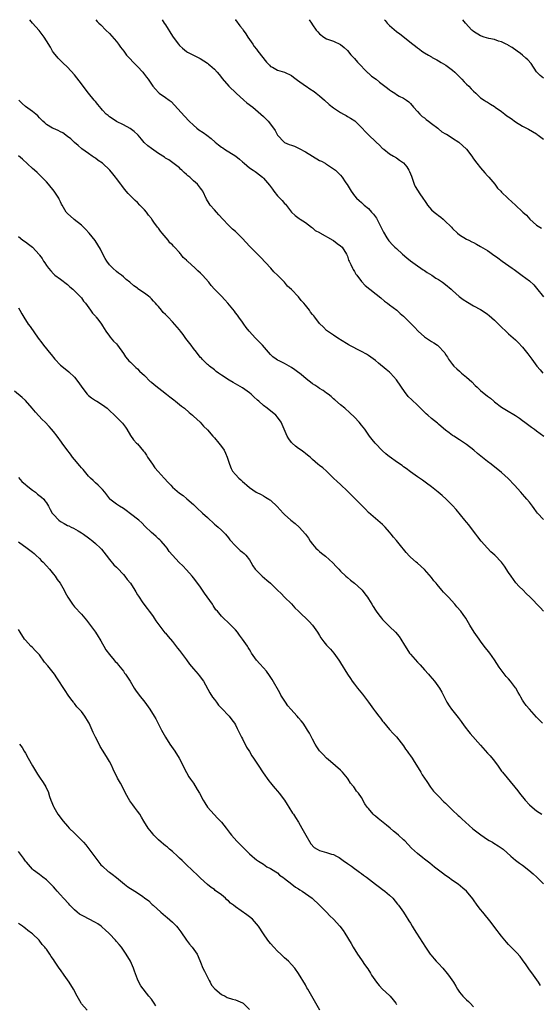
# Model space of a CAD drawing. Units: inches. Extents: x 2634000 to 2637000, y 1503000 to 1506000.
# Drawn here: x 2636303 to 2636452, y 1505719 to 1506000 of the extents above; entities that cross this region are included whole.
import ezdxf

# ---------------------------------------------------------------- set-up
doc = ezdxf.new("R2010")
doc.units = ezdxf.units.IN
doc.header["$MEASUREMENT"] = 0
doc.layers.add('LD26341503_10ft', color=113, linetype='Continuous')

msp = doc.modelspace()

# ---------------------------------------------------------------- linework, layer by layer
at = {"layer": 'LD26341503_10ft'}
for points, elevation in [([(2636453, 1505857.24), (2636451.26, 1505859), (2636451, 1505859.35), (2636450.34, 1505860.34), (2636449.81, 1505861), (2636449, 1505862.13), (2636448.28, 1505863), (2636447.69, 1505863.69), (2636447, 1505864.41), (2636446.49, 1505865), (2636444.69, 1505867), (2636442.91, 1505868.91), (2636441, 1505870.66), (2636438.01, 1505873), (2636437, 1505873.76), (2636434.1, 1505876.1), (2636433.05, 1505877), (2636431, 1505878.62), (2636430.45, 1505879), (2636429.57, 1505879.57), (2636429, 1505879.98), (2636427.34, 1505881), (2636427, 1505881.23), (2636426.08, 1505881.92), (2636425, 1505882.74), (2636423.81, 1505883.81), (2636423, 1505884.42), (2636422.69, 1505884.69), (2636421, 1505886.06), (2636419.91, 1505887), (2636419.44, 1505887.44), (2636419, 1505887.89), (2636418.43, 1505888.43), (2636417.88, 1505889), (2636417, 1505889.86), (2636415.36, 1505891.36), (2636414.36, 1505892.36), (2636413.89, 1505893), (2636413.48, 1505893.49), (2636411, 1505897.13), (2636409.28, 1505899), (2636409, 1505899.26), (2636408.07, 1505900.07), (2636405.9, 1505901.9), (2636405, 1505902.61), (2636403.63, 1505903.63), (2636403, 1505904.06), (2636402.42, 1505904.42), (2636401, 1505905.24), (2636397.45, 1505907), (2636397.16, 1505907.16), (2636395, 1505908.53), (2636394.72, 1505908.72), (2636394.26, 1505909), (2636393, 1505909.83), (2636391.31, 1505911), (2636391, 1505911.23), (2636390.11, 1505912.11), (2636389, 1505913.25), (2636387.65, 1505915), (2636387.35, 1505915.35), (2636387, 1505915.82), (2636386.47, 1505916.47), (2636386.12, 1505917), (2636385, 1505918.48), (2636384.56, 1505919), (2636383.81, 1505919.81), (2636383, 1505920.78), (2636381, 1505922.88), (2636379.91, 1505923.91), (2636379, 1505924.98), (2636377, 1505927.03), (2636375.97, 1505927.97), (2636375.12, 1505929), (2636372.19, 1505932.19), (2636371, 1505933.3), (2636369, 1505935.33), (2636367, 1505937.5), (2636365.48, 1505939), (2636365, 1505939.47), (2636364.15, 1505940.15), (2636363, 1505941.25), (2636361.36, 1505943), (2636360.28, 1505944.28), (2636359.59, 1505945), (2636359, 1505945.7), (2636357.82, 1505947), (2636357.5, 1505947.5), (2636356.76, 1505948.76), (2636355.67, 1505951), (2636355.38, 1505951.38), (2636355, 1505951.84), (2636354.15, 1505953), (2636353, 1505953.97), (2636351.95, 1505955), (2636351.41, 1505955.41), (2636351, 1505955.78), (2636350.31, 1505956.31), (2636349.65, 1505957), (2636349.31, 1505957.31), (2636349, 1505957.65), (2636347.14, 1505959.14), (2636345.94, 1505959.94), (2636345, 1505960.47), (2636344.69, 1505960.69), (2636343, 1505961.75), (2636341, 1505963.16), (2636340, 1505964), (2636338.94, 1505964.94), (2636338.18, 1505965.82), (2636337.19, 1505967), (2636337.11, 1505967.11), (2636336.08, 1505968.08), (2636334.9, 1505968.9), (2636333, 1505969.93), (2636331, 1505970.93), (2636329.75, 1505971.75), (2636329, 1505972.21), (2636328.6, 1505972.6), (2636328.1, 1505973), (2636327, 1505974.11), (2636326.63, 1505974.63), (2636325.73, 1505975.73), (2636325, 1505976.59), (2636324.68, 1505977), (2636322.99, 1505979), (2636321.46, 1505981), (2636321, 1505981.72), (2636319, 1505984.27), (2636317, 1505986.44), (2636315.71, 1505987.71), (2636315, 1505988.35), (2636314.69, 1505988.69), (2636314.37, 1505989), (2636313, 1505990.63), (2636312.74, 1505991), (2636312.13, 1505992.13), (2636311, 1505994), (2636310.36, 1505995), (2636309.79, 1505995.79), (2636308.89, 1505996.89), (2636307.02, 1505999.02), (2636306.24, 1506000)], 9510), ([(2636325.08, 1506000), (2636325.53, 1505999.53), (2636326, 1505999), (2636326.51, 1505998.51), (2636327.96, 1505997), (2636329, 1505996.03), (2636331, 1505993.74), (2636331.56, 1505993), (2636332.13, 1505992.13), (2636333.11, 1505991), (2636333.91, 1505989.91), (2636334.77, 1505989), (2636334.87, 1505988.87), (2636335.82, 1505987.82), (2636336.64, 1505987), (2636337, 1505986.59), (2636338.5, 1505985), (2636338.72, 1505984.72), (2636339, 1505984.33), (2636339.61, 1505983.62), (2636340.05, 1505983), (2636341, 1505981.56), (2636341.25, 1505981.25), (2636341.41, 1505981), (2636342.18, 1505980.18), (2636343, 1505979.2), (2636343.23, 1505979), (2636345, 1505977.79), (2636346.03, 1505977), (2636346.61, 1505976.61), (2636347.61, 1505975.61), (2636350.44, 1505972.44), (2636351.79, 1505971), (2636353, 1505969.82), (2636353.94, 1505969), (2636354.53, 1505968.53), (2636355.75, 1505967.75), (2636356.81, 1505967), (2636358.02, 1505966.02), (2636359.2, 1505965), (2636360.2, 1505964.2), (2636361, 1505963.6), (2636361.37, 1505963.37), (2636361.89, 1505963), (2636365.07, 1505961), (2636366.17, 1505960.17), (2636367, 1505959.41), (2636367.52, 1505959), (2636369, 1505957.7), (2636370.04, 1505957), (2636370.62, 1505956.62), (2636371, 1505956.34), (2636372.69, 1505955), (2636373, 1505954.71), (2636374.73, 1505952.73), (2636375, 1505952.32), (2636375.57, 1505951.57), (2636375.96, 1505951), (2636377, 1505949.72), (2636377.64, 1505949), (2636378.33, 1505948.33), (2636379, 1505947.5), (2636379.25, 1505947.25), (2636381, 1505945.04), (2636382.07, 1505944.07), (2636383.18, 1505943.18), (2636383.5, 1505943), (2636385, 1505942.03), (2636386.71, 1505940.71), (2636387, 1505940.52), (2636387.79, 1505939.79), (2636389, 1505939.16), (2636389.09, 1505939.09), (2636392.83, 1505937), (2636393, 1505936.9), (2636394.04, 1505936.04), (2636395, 1505935.42), (2636395.44, 1505935), (2636396.73, 1505933), (2636397, 1505932.43), (2636397.33, 1505931.33), (2636397.46, 1505931), (2636397.97, 1505930.03), (2636398.42, 1505929), (2636398.6, 1505928.6), (2636399, 1505928.08), (2636399.34, 1505927.34), (2636399.63, 1505927), (2636401, 1505925.18), (2636402.03, 1505924.03), (2636406.53, 1505920.53), (2636407.61, 1505919.61), (2636408.45, 1505919), (2636409, 1505918.56), (2636411.07, 1505917), (2636412.09, 1505916.09), (2636413, 1505915.34), (2636413.31, 1505915), (2636415, 1505913.31), (2636415.27, 1505913), (2636416.11, 1505912.11), (2636417.2, 1505911), (2636419, 1505909.4), (2636421, 1505908.02), (2636421.69, 1505907.69), (2636422.7, 1505907), (2636423, 1505906.71), (2636424.6, 1505905), (2636424.77, 1505904.78), (2636425, 1505904.38), (2636425.56, 1505903.56), (2636425.89, 1505903), (2636427, 1505901.51), (2636427.41, 1505901), (2636428.25, 1505900.25), (2636429, 1505899.54), (2636429.6, 1505899), (2636431, 1505897.88), (2636432.51, 1505896.51), (2636433.52, 1505895.52), (2636434.02, 1505895), (2636435, 1505894.07), (2636437, 1505892.44), (2636437.85, 1505891.85), (2636438.78, 1505891), (2636439, 1505890.82), (2636441, 1505889.28), (2636441.44, 1505889), (2636442.41, 1505888.41), (2636445, 1505886.93), (2636446.12, 1505886.12), (2636447, 1505885.53), (2636447.7, 1505885), (2636448.42, 1505884.42), (2636449.58, 1505883.58), (2636450.4, 1505883), (2636451, 1505882.54), (2636453.12, 1505881)], 9520), ([(2636344.03, 1506000), (2636344.66, 1505999), (2636345, 1505998.53), (2636347, 1505995.32), (2636347.22, 1505995), (2636348.69, 1505993), (2636349, 1505992.6), (2636349.88, 1505991.88), (2636351, 1505990.88), (2636351.26, 1505990.74), (2636353, 1505989.86), (2636354.96, 1505988.96), (2636357, 1505987.62), (2636357.32, 1505987.32), (2636357.72, 1505987), (2636359, 1505985.84), (2636359.74, 1505985), (2636360.31, 1505984.31), (2636361, 1505983.52), (2636361.22, 1505983.22), (2636363.13, 1505981), (2636365.19, 1505979), (2636367.43, 1505977), (2636368.27, 1505976.27), (2636369.93, 1505975), (2636372.29, 1505973), (2636373, 1505972.3), (2636373.67, 1505971.67), (2636374.3, 1505971), (2636375.87, 1505969), (2636376.35, 1505968.35), (2636377.02, 1505967), (2636378.92, 1505965), (2636379, 1505964.94), (2636380.38, 1505964.38), (2636381, 1505964.12), (2636381.83, 1505963.83), (2636383, 1505963.34), (2636383.23, 1505963.23), (2636385, 1505962.28), (2636386.99, 1505960.99), (2636389, 1505959.81), (2636389.56, 1505959.56), (2636390.62, 1505959), (2636390.86, 1505958.86), (2636391, 1505958.74), (2636393, 1505957.43), (2636393.59, 1505957), (2636395, 1505955.55), (2636395.46, 1505955), (2636396.35, 1505953.65), (2636396.79, 1505953), (2636396.89, 1505952.89), (2636398.01, 1505951), (2636399, 1505949.7), (2636399.58, 1505949), (2636400.32, 1505948.32), (2636401, 1505947.74), (2636401.81, 1505947), (2636403, 1505946.04), (2636403.89, 1505945), (2636404.42, 1505944.42), (2636405.25, 1505943.25), (2636405.98, 1505941.98), (2636406.48, 1505941), (2636406.64, 1505940.64), (2636407.3, 1505939.3), (2636408.28, 1505937.72), (2636408.8, 1505936.8), (2636409, 1505936.59), (2636409.73, 1505935.73), (2636410.52, 1505935), (2636411, 1505934.59), (2636412.74, 1505933), (2636413.93, 1505931.93), (2636415, 1505931.08), (2636417, 1505929.65), (2636418, 1505929), (2636418.58, 1505928.58), (2636419, 1505928.33), (2636419.76, 1505927.76), (2636421.07, 1505927), (2636422.2, 1505926.2), (2636423, 1505925.73), (2636424.14, 1505925), (2636425, 1505924.32), (2636426.62, 1505923), (2636427, 1505922.62), (2636428.9, 1505920.9), (2636430.04, 1505920.04), (2636431.25, 1505919.25), (2636433, 1505918.28), (2636435, 1505917.2), (2636436.35, 1505916.35), (2636437, 1505915.91), (2636437.5, 1505915.5), (2636439, 1505914.16), (2636441, 1505912.14), (2636442.21, 1505911), (2636443, 1505910.27), (2636445, 1505908.49), (2636445.75, 1505907.75), (2636447, 1505906.46), (2636448.56, 1505904.56), (2636449.41, 1505903.41), (2636449.68, 1505903), (2636451.08, 1505901), (2636452, 1505900), (2636452.77, 1505899)], 9530), ([(2636364.95, 1506000), (2636365, 1505999.95), (2636366.27, 1505998.27), (2636367, 1505997.36), (2636367.24, 1505997), (2636367.92, 1505995.92), (2636368.57, 1505995), (2636369, 1505994.34), (2636369.94, 1505993), (2636370.35, 1505992.35), (2636371, 1505991.56), (2636371.39, 1505991), (2636373.84, 1505987.84), (2636374.7, 1505987), (2636375, 1505986.67), (2636375.61, 1505986.39), (2636377, 1505985.61), (2636379, 1505985.03), (2636381, 1505984.03), (2636381.58, 1505983.58), (2636382.35, 1505983), (2636382.71, 1505982.71), (2636385, 1505981.12), (2636385.2, 1505981), (2636386.26, 1505980.26), (2636387.46, 1505979.46), (2636388.08, 1505979), (2636389, 1505978.27), (2636390.47, 1505977), (2636391.81, 1505975.81), (2636393, 1505974.8), (2636395, 1505973.45), (2636395.82, 1505973), (2636396.61, 1505972.61), (2636397, 1505972.35), (2636397.9, 1505971.9), (2636399.07, 1505971.07), (2636401, 1505969.24), (2636401.19, 1505969), (2636402.06, 1505968.06), (2636403.07, 1505967), (2636405, 1505965.17), (2636405.2, 1505965), (2636406.12, 1505964.12), (2636407, 1505963.23), (2636407.34, 1505963), (2636409, 1505961.63), (2636410.14, 1505961), (2636411, 1505960.49), (2636411.88, 1505959.88), (2636413, 1505959.06), (2636413.92, 1505957.92), (2636414.49, 1505957), (2636414.67, 1505956.67), (2636415.25, 1505955.25), (2636416.08, 1505953), (2636416.38, 1505952.38), (2636417, 1505951.25), (2636417.15, 1505951), (2636417.47, 1505950.53), (2636418.74, 1505948.74), (2636419, 1505948.31), (2636419.53, 1505947.53), (2636419.87, 1505947), (2636421, 1505945.71), (2636421.76, 1505945), (2636422.48, 1505944.48), (2636423, 1505944.05), (2636423.62, 1505943.62), (2636424.33, 1505943), (2636425, 1505942.37), (2636426.42, 1505941), (2636426.71, 1505940.71), (2636427, 1505940.36), (2636428.45, 1505939), (2636429, 1505938.56), (2636431, 1505937.34), (2636431.63, 1505937), (2636432.55, 1505936.55), (2636433, 1505936.32), (2636433.84, 1505935.84), (2636435, 1505935.23), (2636437, 1505934.03), (2636437.62, 1505933.62), (2636438.47, 1505933), (2636439.95, 1505931.95), (2636441.19, 1505931), (2636444, 1505929), (2636444.6, 1505928.6), (2636445, 1505928.31), (2636445.79, 1505927.79), (2636446.94, 1505926.94), (2636449, 1505925.38), (2636450.21, 1505924.21), (2636451, 1505923.34), (2636453, 1505920.82)], 9540), ([(2636386.09, 1506000), (2636386.73, 1505999), (2636387, 1505998.55), (2636388.08, 1505997), (2636388.54, 1505996.54), (2636389, 1505995.95), (2636390.2, 1505995), (2636391, 1505994.56), (2636393, 1505993.86), (2636395, 1505992.93), (2636396.06, 1505992.06), (2636397, 1505991.21), (2636398, 1505990), (2636399, 1505988.91), (2636399.89, 1505987.89), (2636402.84, 1505984.84), (2636403, 1505984.73), (2636403.9, 1505983.9), (2636405.15, 1505983), (2636406.16, 1505982.16), (2636407.71, 1505981), (2636408.42, 1505980.42), (2636409, 1505979.98), (2636409.62, 1505979.62), (2636410.54, 1505979), (2636411, 1505978.67), (2636411.81, 1505978.19), (2636413, 1505977.56), (2636413.88, 1505977), (2636414.53, 1505976.53), (2636415, 1505976.01), (2636415.86, 1505975), (2636417, 1505973.8), (2636417.71, 1505973), (2636418.38, 1505972.38), (2636419, 1505971.98), (2636419.47, 1505971.47), (2636420.13, 1505971), (2636421, 1505970.35), (2636422.77, 1505969), (2636422.88, 1505968.88), (2636423, 1505968.82), (2636423.97, 1505967.97), (2636425, 1505967.43), (2636425.26, 1505967.26), (2636425.74, 1505967), (2636427, 1505966.16), (2636428.84, 1505965), (2636431, 1505963), (2636432.48, 1505961), (2636433, 1505960.23), (2636433.91, 1505959), (2636435, 1505957.64), (2636436.21, 1505956.21), (2636437, 1505955.41), (2636437.39, 1505955), (2636439.08, 1505953), (2636439.88, 1505951.88), (2636440.79, 1505951), (2636441, 1505950.74), (2636442.77, 1505949), (2636442.9, 1505948.9), (2636443.93, 1505947.93), (2636445, 1505946.97), (2636447, 1505945.13), (2636447.12, 1505945), (2636448.17, 1505944.17), (2636449.08, 1505943), (2636451, 1505941.34), (2636451.44, 1505941), (2636452.46, 1505940.46)], 9550), ([(2636407.54, 1506000), (2636407.75, 1505999.75), (2636408.36, 1505999), (2636409, 1505998.34), (2636411, 1505996.62), (2636411.95, 1505995.95), (2636415.65, 1505993), (2636416.42, 1505992.42), (2636417, 1505991.92), (2636417.57, 1505991.57), (2636418.25, 1505991), (2636419, 1505990.54), (2636420.16, 1505989.84), (2636421, 1505989.36), (2636421.21, 1505989.21), (2636421.55, 1505989), (2636422.49, 1505988.49), (2636423, 1505988.2), (2636423.74, 1505987.74), (2636425.09, 1505987), (2636427, 1505985.61), (2636427.68, 1505985), (2636428.32, 1505984.32), (2636429, 1505983.7), (2636429.67, 1505983), (2636430.29, 1505982.29), (2636431, 1505981.6), (2636431.67, 1505981), (2636432.29, 1505980.29), (2636433, 1505979.58), (2636433.7, 1505979), (2636435, 1505977.72), (2636436, 1505977), (2636436.6, 1505976.6), (2636437, 1505976.45), (2636437.87, 1505975.87), (2636439, 1505975.18), (2636439.23, 1505975), (2636441, 1505973.73), (2636441.95, 1505973), (2636442.56, 1505972.56), (2636443, 1505972.23), (2636443.73, 1505971.73), (2636445, 1505970.8), (2636447, 1505969.6), (2636448.72, 1505968.72), (2636451, 1505967.37), (2636451.2, 1505967.2), (2636451.51, 1505967), (2636453, 1505965.87)], 9560), ([(2636453, 1505983.28), (2636452.08, 1505984.08), (2636451.11, 1505985), (2636451, 1505985.14), (2636449.45, 1505987.45), (2636448.51, 1505988.51), (2636447.96, 1505989), (2636447, 1505989.89), (2636446.38, 1505990.38), (2636445.47, 1505991), (2636444.06, 1505992.06), (2636443, 1505992.64), (2636442.79, 1505992.79), (2636442.31, 1505993), (2636441, 1505993.67), (2636440.1, 1505993.9), (2636439, 1505994.31), (2636437.4, 1505994.6), (2636436.08, 1505995), (2636435.31, 1505995.31), (2636435, 1505995.41), (2636433, 1505996.65), (2636432.8, 1505996.8), (2636432.56, 1505997), (2636430.7, 1505999), (2636429.99, 1505999.99), (2636429.97, 1506000)], 9570), ([(2636453, 1505830.99), (2636452.04, 1505832.04), (2636449.18, 1505835), (2636448.06, 1505836.06), (2636447.16, 1505837), (2636446.07, 1505838.07), (2636445.13, 1505839.13), (2636443.74, 1505841), (2636443, 1505842.11), (2636441.87, 1505843.87), (2636440.99, 1505844.99), (2636439.06, 1505847), (2636437.98, 1505847.98), (2636436.98, 1505848.98), (2636435.2, 1505851), (2636434.23, 1505852.23), (2636433.68, 1505853), (2636433, 1505853.9), (2636431.66, 1505855.66), (2636431, 1505856.49), (2636430.57, 1505857), (2636428.06, 1505860.06), (2636427, 1505861.24), (2636425.22, 1505863), (2636424.03, 1505864.03), (2636422.88, 1505865), (2636421, 1505866.51), (2636419.6, 1505867.6), (2636418.43, 1505868.43), (2636417, 1505869.41), (2636415, 1505870.82), (2636413.76, 1505871.76), (2636413, 1505872.29), (2636412.59, 1505872.59), (2636411, 1505873.7), (2636409.19, 1505875), (2636409, 1505875.14), (2636408, 1505876), (2636407, 1505876.82), (2636404.92, 1505879), (2636404.06, 1505880.06), (2636403.32, 1505881), (2636401.92, 1505883), (2636401, 1505884.2), (2636400.32, 1505885), (2636399, 1505886.41), (2636397.69, 1505887.69), (2636396.23, 1505889), (2636395, 1505889.99), (2636393.42, 1505891.42), (2636393, 1505891.72), (2636392.34, 1505892.34), (2636391.48, 1505893), (2636391, 1505893.33), (2636390.07, 1505894.07), (2636389, 1505894.66), (2636388.5, 1505895), (2636387.63, 1505895.63), (2636387, 1505896), (2636386.42, 1505896.42), (2636385.67, 1505897), (2636383.31, 1505899), (2636383.15, 1505899.15), (2636381.99, 1505899.99), (2636381, 1505900.63), (2636379, 1505901.74), (2636377.48, 1505902.52), (2636377, 1505902.75), (2636376.61, 1505903), (2636375.69, 1505903.69), (2636375, 1505904.38), (2636372.74, 1505907), (2636371.89, 1505907.89), (2636370.76, 1505909), (2636368.89, 1505911), (2636368.09, 1505912.09), (2636367.37, 1505913), (2636367, 1505913.55), (2636365.94, 1505915), (2636365.58, 1505915.58), (2636365, 1505916.29), (2636364.71, 1505916.71), (2636362.87, 1505919), (2636362, 1505920), (2636361, 1505921.01), (2636359.04, 1505923.04), (2636358.09, 1505924.09), (2636357.37, 1505925), (2636355.6, 1505927), (2636355, 1505927.59), (2636354.23, 1505928.23), (2636353.48, 1505929), (2636351.28, 1505931), (2636351.14, 1505931.14), (2636351, 1505931.31), (2636350.1, 1505932.1), (2636349.42, 1505933), (2636349.22, 1505933.22), (2636349, 1505933.5), (2636347.63, 1505935), (2636347.3, 1505935.3), (2636347, 1505935.68), (2636346.26, 1505936.26), (2636345.8, 1505937), (2636344.1, 1505939), (2636343.55, 1505939.55), (2636343, 1505940.45), (2636342.73, 1505940.73), (2636342.57, 1505941), (2636341.83, 1505941.83), (2636341.13, 1505943), (2636341, 1505943.19), (2636340.19, 1505944.19), (2636339.57, 1505945), (2636339, 1505945.69), (2636337.73, 1505947), (2636337, 1505947.78), (2636336.39, 1505948.39), (2636335.67, 1505949), (2636335, 1505949.69), (2636334.39, 1505950.39), (2636333.77, 1505951), (2636333, 1505951.92), (2636332.59, 1505952.59), (2636332.23, 1505953), (2636331, 1505954.65), (2636330.77, 1505955), (2636329.94, 1505955.94), (2636329.14, 1505957), (2636326.98, 1505958.98), (2636325.77, 1505959.77), (2636325, 1505960.41), (2636324.64, 1505960.64), (2636324.04, 1505961), (2636323, 1505961.79), (2636321.1, 1505963.1), (2636320.08, 1505964.08), (2636319, 1505964.95), (2636318, 1505966), (2636317, 1505966.67), (2636315.65, 1505967.65), (2636315, 1505967.96), (2636314.37, 1505968.37), (2636313, 1505968.88), (2636312.76, 1505969), (2636311, 1505970.04), (2636310.51, 1505970.51), (2636309.94, 1505971), (2636309.51, 1505971.51), (2636309, 1505971.92), (2636308.53, 1505972.53), (2636307.99, 1505973), (2636307, 1505973.77), (2636305, 1505975.17), (2636304.04, 1505976.04), (2636303.13, 1505977)], 9500), ([(2636452.68, 1505799), (2636451.88, 1505799.88), (2636451, 1505800.73), (2636448.98, 1505803), (2636448.09, 1505804.09), (2636447.41, 1505805), (2636447, 1505805.61), (2636446.48, 1505806.48), (2636446.2, 1505807), (2636445.76, 1505807.76), (2636445.08, 1505809), (2636445, 1505809.12), (2636443.59, 1505811), (2636443, 1505811.65), (2636442.34, 1505812.34), (2636440.3, 1505815), (2636439, 1505817.08), (2636437.63, 1505819), (2636436.07, 1505821), (2636435, 1505822.45), (2636434.57, 1505823), (2636433.18, 1505825), (2636431.99, 1505827), (2636430.85, 1505829), (2636430.07, 1505830.07), (2636429.37, 1505831), (2636428.25, 1505832.25), (2636427.63, 1505833), (2636425.82, 1505835), (2636424.44, 1505836.44), (2636423.98, 1505837), (2636422.6, 1505838.6), (2636422.3, 1505839), (2636421.71, 1505839.71), (2636421, 1505840.63), (2636419, 1505842.93), (2636417, 1505844.72), (2636416.66, 1505845), (2636415, 1505846.47), (2636414.73, 1505846.73), (2636413.76, 1505847.76), (2636411.79, 1505850.21), (2636411, 1505851.17), (2636410.15, 1505852.15), (2636409.48, 1505853), (2636409, 1505853.58), (2636407.72, 1505855), (2636407, 1505855.74), (2636406.34, 1505856.34), (2636405, 1505857.46), (2636403, 1505859.24), (2636402.11, 1505860.11), (2636401.28, 1505861), (2636399.27, 1505863), (2636398.16, 1505864.16), (2636397, 1505865.33), (2636395, 1505867.18), (2636394.07, 1505868.07), (2636393.05, 1505869), (2636391, 1505870.97), (2636389.92, 1505871.92), (2636389, 1505872.68), (2636388.58, 1505873), (2636387, 1505874.39), (2636386.33, 1505875), (2636385.61, 1505875.61), (2636385, 1505876.06), (2636384.49, 1505876.49), (2636383.77, 1505877), (2636383, 1505877.49), (2636382.14, 1505878.14), (2636381.16, 1505879), (2636381, 1505879.18), (2636380.23, 1505880.23), (2636379.75, 1505881), (2636378.92, 1505883), (2636378.37, 1505884.37), (2636378.03, 1505885), (2636377, 1505886.43), (2636376.49, 1505887), (2636374.04, 1505889), (2636373, 1505889.8), (2636371.68, 1505891), (2636371.32, 1505891.32), (2636370.29, 1505892.29), (2636369.5, 1505893), (2636369, 1505893.4), (2636367, 1505894.8), (2636365, 1505895.97), (2636364.32, 1505896.32), (2636363.23, 1505897), (2636361, 1505898.47), (2636360.15, 1505899), (2636359.5, 1505899.5), (2636359, 1505899.95), (2636357.61, 1505901), (2636357.28, 1505901.28), (2636357, 1505901.53), (2636355.54, 1505903), (2636355.26, 1505903.26), (2636355, 1505903.53), (2636354.35, 1505904.35), (2636353.91, 1505905), (2636353, 1505906.07), (2636352.33, 1505907), (2636350.87, 1505908.87), (2636350.03, 1505910.03), (2636349.27, 1505911), (2636349, 1505911.37), (2636347, 1505913.69), (2636345.77, 1505915), (2636345.37, 1505915.37), (2636345, 1505915.76), (2636344.37, 1505916.37), (2636343.88, 1505917), (2636343, 1505918.02), (2636342.52, 1505918.52), (2636342.18, 1505919), (2636341.6, 1505919.6), (2636341, 1505920.29), (2636340.61, 1505920.61), (2636340.17, 1505921), (2636339, 1505921.91), (2636337.15, 1505923.15), (2636337, 1505923.3), (2636335.98, 1505923.98), (2636334.84, 1505925), (2636333.82, 1505925.82), (2636333, 1505926.51), (2636332.44, 1505927), (2636331.63, 1505927.63), (2636331, 1505928.09), (2636329.97, 1505929), (2636329.48, 1505929.48), (2636329, 1505929.99), (2636328.24, 1505931), (2636327.78, 1505931.78), (2636327.14, 1505933), (2636326.45, 1505934.45), (2636325.71, 1505935.71), (2636324.92, 1505936.92), (2636323.19, 1505939), (2636322.14, 1505940.14), (2636321.31, 1505941), (2636321, 1505941.3), (2636318.93, 1505942.93), (2636318.81, 1505943), (2636317, 1505944.61), (2636316.65, 1505945), (2636315.51, 1505947), (2636315.31, 1505947.31), (2636315, 1505947.92), (2636314.68, 1505948.68), (2636314.51, 1505949), (2636313.25, 1505951), (2636311.64, 1505953), (2636311, 1505953.69), (2636309.73, 1505955), (2636309, 1505955.68), (2636308.33, 1505956.33), (2636307.56, 1505957), (2636307, 1505957.52), (2636304.15, 1505960.15), (2636303, 1505961.06)], 9490), ([(2636303, 1505938.02), (2636304.28, 1505937), (2636305, 1505936.49), (2636305.91, 1505935.91), (2636307.07, 1505935), (2636308.91, 1505932.91), (2636309, 1505932.76), (2636309.77, 1505931.77), (2636310.17, 1505931), (2636310.55, 1505930.55), (2636311, 1505929.76), (2636311.58, 1505929), (2636312.28, 1505928.28), (2636313, 1505927.39), (2636313.45, 1505927), (2636315, 1505925.87), (2636317, 1505924.3), (2636317.69, 1505923.69), (2636318.51, 1505923), (2636319, 1505922.54), (2636320.57, 1505921), (2636321, 1505920.51), (2636321.63, 1505919.63), (2636322.12, 1505919), (2636323.62, 1505917), (2636324.19, 1505916.19), (2636325, 1505915.29), (2636325.13, 1505915.13), (2636325.26, 1505915), (2636325.98, 1505914.02), (2636326.73, 1505913), (2636327, 1505912.58), (2636327.94, 1505911), (2636329, 1505909.59), (2636329.26, 1505909.26), (2636330.19, 1505908.19), (2636331, 1505907.39), (2636331.35, 1505907), (2636333, 1505904.67), (2636333.64, 1505903.64), (2636334.2, 1505903), (2636334.55, 1505902.55), (2636335, 1505902.16), (2636336.59, 1505900.59), (2636337, 1505900.27), (2636337.63, 1505899.63), (2636339, 1505898.31), (2636340.66, 1505896.66), (2636341, 1505896.41), (2636341.76, 1505895.76), (2636345.31, 1505893), (2636346.24, 1505892.24), (2636347.37, 1505891.37), (2636347.9, 1505891), (2636349.62, 1505889.62), (2636350.43, 1505889), (2636351.79, 1505887.79), (2636352.75, 1505887), (2636353, 1505886.75), (2636354.89, 1505885), (2636355.9, 1505883.9), (2636357, 1505882.85), (2636358.58, 1505881), (2636359, 1505880.53), (2636360.27, 1505879), (2636361, 1505878.05), (2636361.75, 1505877), (2636362.17, 1505876.17), (2636362.66, 1505875), (2636363.26, 1505873), (2636363.77, 1505871.77), (2636364.2, 1505871), (2636365, 1505870.04), (2636365.97, 1505869), (2636366.53, 1505868.53), (2636367, 1505868.07), (2636367.63, 1505867.63), (2636368.26, 1505867), (2636369, 1505866.39), (2636370.94, 1505865), (2636372.34, 1505864.34), (2636373, 1505863.95), (2636373.62, 1505863.62), (2636374.58, 1505863), (2636374.84, 1505862.84), (2636375, 1505862.72), (2636376.92, 1505860.92), (2636378.64, 1505859), (2636379, 1505858.65), (2636380.82, 1505857), (2636382.03, 1505856.03), (2636383.21, 1505855), (2636385, 1505853.03), (2636385.85, 1505851.85), (2636386.37, 1505851), (2636387, 1505850.17), (2636388, 1505849), (2636388.51, 1505848.51), (2636389, 1505848.05), (2636389.6, 1505847.6), (2636390.32, 1505847), (2636390.7, 1505846.7), (2636392.83, 1505844.83), (2636393.81, 1505843.81), (2636394.51, 1505843), (2636395, 1505842.49), (2636396.52, 1505841), (2636397, 1505840.6), (2636397.9, 1505839.9), (2636399, 1505839), (2636401, 1505837.16), (2636401.15, 1505837), (2636401.99, 1505835.99), (2636402.69, 1505835), (2636403, 1505834.54), (2636403.97, 1505833), (2636404.38, 1505832.38), (2636405, 1505831.28), (2636405.18, 1505831), (2636405.98, 1505829.98), (2636406.71, 1505829), (2636407, 1505828.67), (2636409, 1505826.67), (2636410.71, 1505825), (2636411.77, 1505823.77), (2636412.28, 1505823), (2636413.29, 1505821.29), (2636413.45, 1505821), (2636414.75, 1505819), (2636415, 1505818.71), (2636417, 1505816.49), (2636417.73, 1505815.73), (2636419, 1505814.26), (2636420.16, 1505813), (2636420.55, 1505812.55), (2636421.84, 1505811), (2636423.27, 1505809), (2636423.92, 1505807.92), (2636425.38, 1505805), (2636426.01, 1505804.01), (2636426.69, 1505803), (2636428.61, 1505800.61), (2636429.46, 1505799.46), (2636430.3, 1505798.3), (2636431, 1505797.39), (2636431.31, 1505797), (2636432.08, 1505796.08), (2636435, 1505792.69), (2636437, 1505790.49), (2636437.73, 1505789.73), (2636438.65, 1505788.65), (2636439.84, 1505787), (2636441, 1505785.32), (2636441.25, 1505785), (2636444.78, 1505780.78), (2636445.66, 1505779.66), (2636446.13, 1505779), (2636447.75, 1505777), (2636449, 1505775.71), (2636449.75, 1505775), (2636451, 1505774.01), (2636452.51, 1505773)], 9480), ([(2636303, 1505917.7), (2636303.42, 1505917), (2636303.99, 1505915.99), (2636304.52, 1505915), (2636305.81, 1505913), (2636306.32, 1505912.32), (2636308.67, 1505909), (2636309.66, 1505907.66), (2636310.17, 1505907), (2636311, 1505905.99), (2636311.76, 1505905), (2636312.33, 1505904.33), (2636313.37, 1505903), (2636315, 1505901.34), (2636315.38, 1505901), (2636317.38, 1505899.38), (2636319, 1505897.83), (2636320.27, 1505896.27), (2636321.1, 1505895), (2636322.62, 1505893), (2636322.8, 1505892.8), (2636323, 1505892.61), (2636323.92, 1505891.92), (2636325, 1505891.22), (2636325.4, 1505891), (2636327, 1505890.01), (2636328.32, 1505889), (2636328.68, 1505888.68), (2636329, 1505888.36), (2636330.47, 1505887), (2636332.48, 1505885), (2636332.72, 1505884.72), (2636333, 1505884.32), (2636333.57, 1505883.57), (2636333.97, 1505883), (2636335, 1505881.19), (2636335.92, 1505879.92), (2636336.78, 1505879), (2636337, 1505878.79), (2636338.75, 1505876.75), (2636339, 1505876.43), (2636339.55, 1505875.55), (2636339.91, 1505875), (2636341.27, 1505873), (2636342, 1505872), (2636342.9, 1505870.9), (2636344.64, 1505869), (2636345.81, 1505867.81), (2636346.51, 1505867), (2636347, 1505866.49), (2636349, 1505864.73), (2636350.02, 1505864.02), (2636351.13, 1505863.13), (2636353, 1505861.47), (2636353.45, 1505861), (2636354.26, 1505860.26), (2636355.32, 1505859.32), (2636355.63, 1505859), (2636357, 1505857.76), (2636359, 1505855.91), (2636359.5, 1505855.5), (2636360.07, 1505855), (2636361, 1505854.14), (2636362.17, 1505853), (2636363, 1505851.99), (2636363.43, 1505851.43), (2636365, 1505849.64), (2636366.37, 1505848.37), (2636367, 1505847.88), (2636367.46, 1505847.47), (2636367.93, 1505847), (2636369, 1505845.64), (2636369.43, 1505845), (2636370, 1505844), (2636370.67, 1505843), (2636371, 1505842.59), (2636372.6, 1505841), (2636373.92, 1505839.92), (2636374.98, 1505838.98), (2636377, 1505837.04), (2636378.03, 1505836.03), (2636379.05, 1505835.05), (2636381, 1505833.09), (2636382.01, 1505832.01), (2636383, 1505831), (2636386.08, 1505828.08), (2636387.02, 1505827), (2636388.43, 1505825), (2636389, 1505824.02), (2636389.4, 1505823.4), (2636390.25, 1505822.25), (2636391, 1505821.29), (2636391.27, 1505821), (2636392.14, 1505820.14), (2636393.11, 1505819), (2636394.57, 1505817), (2636394.74, 1505816.74), (2636395, 1505816.26), (2636396.97, 1505813), (2636397.82, 1505811.82), (2636398.36, 1505811), (2636399, 1505810.2), (2636399.88, 1505809), (2636401.27, 1505807.27), (2636403, 1505805), (2636404.48, 1505803), (2636405, 1505802.22), (2636405.99, 1505801), (2636406.42, 1505800.42), (2636407, 1505799.6), (2636407.27, 1505799.27), (2636409, 1505797.22), (2636410.09, 1505796.09), (2636411, 1505795.12), (2636413, 1505792.52), (2636413.58, 1505791.58), (2636414.03, 1505791), (2636414.42, 1505790.42), (2636415, 1505789.7), (2636415.47, 1505789), (2636416.04, 1505788.04), (2636416.73, 1505787), (2636417.93, 1505785), (2636418.3, 1505784.3), (2636419.63, 1505782.37), (2636420.7, 1505780.7), (2636421, 1505780.37), (2636421.59, 1505779.59), (2636422.16, 1505779), (2636423, 1505778.2), (2636424.56, 1505776.56), (2636425, 1505776.17), (2636426.11, 1505775), (2636427, 1505774.19), (2636428.63, 1505772.63), (2636429, 1505772.33), (2636429.69, 1505771.69), (2636430.7, 1505770.7), (2636432.82, 1505768.82), (2636433.95, 1505767.95), (2636435.11, 1505767.11), (2636437, 1505765.81), (2636437.5, 1505765.5), (2636438.39, 1505765), (2636438.76, 1505764.75), (2636440, 1505764), (2636441.2, 1505763.2), (2636441.46, 1505763), (2636443.7, 1505761), (2636445, 1505759.91), (2636446.18, 1505759), (2636447, 1505758.44), (2636448.83, 1505757), (2636450, 1505756), (2636451.12, 1505755), (2636453, 1505753.15)], 9470), ([(2636452.11, 1505724.11), (2636451.61, 1505725), (2636450.17, 1505727), (2636449.66, 1505727.66), (2636449, 1505728.57), (2636448.81, 1505728.81), (2636448.04, 1505729.96), (2636447, 1505731.45), (2636446.31, 1505732.31), (2636445.38, 1505733.38), (2636445, 1505733.78), (2636443.79, 1505735), (2636443.38, 1505735.38), (2636443, 1505735.76), (2636442.41, 1505736.41), (2636441.94, 1505737), (2636441, 1505738.14), (2636440.36, 1505739), (2636439.79, 1505739.79), (2636438.85, 1505741), (2636438.06, 1505742.06), (2636435.63, 1505745), (2636435, 1505745.8), (2636434.09, 1505747), (2636433, 1505748.56), (2636432.81, 1505748.81), (2636431, 1505751), (2636429.92, 1505751.92), (2636428.63, 1505753), (2636427, 1505754.06), (2636425.77, 1505755), (2636425, 1505755.51), (2636424.15, 1505756.15), (2636421.9, 1505757.9), (2636420.55, 1505759), (2636419, 1505760.19), (2636418.53, 1505760.53), (2636417, 1505761.74), (2636415.31, 1505763.31), (2636413.36, 1505765.36), (2636413, 1505765.71), (2636411.6, 1505767), (2636411, 1505767.5), (2636410.14, 1505768.14), (2636409.19, 1505769), (2636408.13, 1505769.87), (2636406.74, 1505771), (2636405.75, 1505771.75), (2636405, 1505772.45), (2636404.68, 1505772.68), (2636404.36, 1505773), (2636403, 1505774.62), (2636402.66, 1505775), (2636401.99, 1505775.99), (2636401, 1505777.77), (2636400.15, 1505779), (2636399.62, 1505779.62), (2636399, 1505780.55), (2636398.79, 1505780.79), (2636398.67, 1505781), (2636397.9, 1505781.9), (2636397.19, 1505783), (2636397, 1505783.26), (2636395.54, 1505785), (2636395, 1505785.58), (2636392.11, 1505788.11), (2636391, 1505789.03), (2636390.06, 1505790.06), (2636389.11, 1505791), (2636389, 1505791.13), (2636388.25, 1505792.25), (2636387.78, 1505793), (2636387, 1505794.41), (2636386.12, 1505796.12), (2636385.6, 1505797), (2636385, 1505797.96), (2636384.31, 1505799), (2636383.73, 1505799.73), (2636383, 1505800.54), (2636382.62, 1505801), (2636380.79, 1505803), (2636379.99, 1505803.99), (2636379.26, 1505805), (2636378, 1505807), (2636377.65, 1505807.65), (2636375.45, 1505811.46), (2636374.68, 1505812.68), (2636373.87, 1505813.87), (2636373, 1505814.85), (2636372.01, 1505816.01), (2636370.99, 1505817), (2636369.62, 1505819), (2636369.41, 1505819.41), (2636369, 1505820.03), (2636368.66, 1505820.66), (2636368.4, 1505821), (2636367.05, 1505823.05), (2636366.2, 1505824.2), (2636365.55, 1505825), (2636365, 1505825.64), (2636363.71, 1505827), (2636363, 1505827.71), (2636361.6, 1505829), (2636361, 1505829.63), (2636359.86, 1505831), (2636359.44, 1505831.44), (2636358.63, 1505832.63), (2636358.42, 1505833), (2636356.15, 1505836.15), (2636355.59, 1505837), (2636355, 1505837.86), (2636353.69, 1505839.69), (2636353, 1505840.57), (2636352.64, 1505841), (2636351, 1505842.87), (2636349.93, 1505843.93), (2636348.94, 1505844.94), (2636347, 1505846.98), (2636346.1, 1505848.1), (2636345.45, 1505849), (2636345, 1505849.57), (2636343.78, 1505851), (2636343.38, 1505851.38), (2636343, 1505851.71), (2636342.34, 1505852.34), (2636341.58, 1505853), (2636341, 1505853.47), (2636339.24, 1505855.24), (2636338.23, 1505856.23), (2636337.36, 1505857), (2636335, 1505858.85), (2636333.78, 1505859.78), (2636333, 1505860.36), (2636331.89, 1505861), (2636331, 1505861.62), (2636329.15, 1505863), (2636329.08, 1505863.08), (2636328.24, 1505864.24), (2636327.68, 1505865), (2636327, 1505865.8), (2636325.81, 1505867), (2636325, 1505867.69), (2636324.31, 1505868.31), (2636323.58, 1505869), (2636323, 1505869.59), (2636321.47, 1505871.47), (2636321, 1505872.01), (2636320.56, 1505872.56), (2636319, 1505874.34), (2636318.45, 1505875), (2636317.86, 1505875.86), (2636316.81, 1505877.19), (2636315.54, 1505879), (2636315.34, 1505879.34), (2636314.07, 1505881), (2636313, 1505882.32), (2636312.47, 1505883), (2636311.78, 1505883.78), (2636310.61, 1505885), (2636309.8, 1505885.8), (2636307.85, 1505887.85), (2636306.89, 1505889), (2636305, 1505891.18), (2636304.08, 1505892.08), (2636301.86, 1505893.86)], 9460), ([(2636303, 1505869.17), (2636304.02, 1505868.02), (2636305, 1505867.23), (2636305.26, 1505867), (2636307, 1505865.62), (2636307.87, 1505865), (2636308.47, 1505864.47), (2636309.59, 1505863.59), (2636310.25, 1505863), (2636310.57, 1505862.57), (2636311, 1505861.93), (2636311.58, 1505861), (2636312.07, 1505860.07), (2636312.68, 1505859), (2636313, 1505858.61), (2636314.52, 1505857), (2636315, 1505856.64), (2636316.06, 1505856.06), (2636317, 1505855.5), (2636317.36, 1505855.36), (2636318.09, 1505855), (2636318.73, 1505854.73), (2636320.05, 1505853.95), (2636321, 1505853.41), (2636321.6, 1505853), (2636323, 1505851.92), (2636324.23, 1505851), (2636325, 1505850.34), (2636326.41, 1505849), (2636326.69, 1505848.69), (2636328.05, 1505847), (2636329, 1505845.79), (2636330.26, 1505844.26), (2636331, 1505843.57), (2636331.27, 1505843.27), (2636333, 1505841.48), (2636333.43, 1505841), (2636334.11, 1505840.11), (2636335.02, 1505839), (2636336.25, 1505837), (2636336.5, 1505836.5), (2636337, 1505835.72), (2636337.26, 1505835.26), (2636338.59, 1505833.41), (2636339.75, 1505831.75), (2636340.37, 1505831), (2636341, 1505830.14), (2636341.45, 1505829.45), (2636341.79, 1505829), (2636342.26, 1505828.26), (2636344.87, 1505824.87), (2636345, 1505824.73), (2636345.74, 1505823.74), (2636347, 1505822.32), (2636348.45, 1505820.45), (2636349, 1505819.79), (2636349.61, 1505819), (2636351, 1505817.1), (2636351.91, 1505815.91), (2636353, 1505814.58), (2636354.36, 1505813), (2636354.64, 1505812.64), (2636355, 1505812.15), (2636355.52, 1505811.52), (2636355.86, 1505811), (2636357.73, 1505807.73), (2636358.47, 1505806.47), (2636359, 1505805.77), (2636359.56, 1505805), (2636360.2, 1505804.2), (2636361, 1505803.3), (2636363.16, 1505801), (2636363.99, 1505799.99), (2636364.71, 1505799), (2636365, 1505798.52), (2636365.53, 1505797.53), (2636366.74, 1505795), (2636367, 1505794.53), (2636368.19, 1505792.19), (2636369, 1505790.91), (2636369.7, 1505789.7), (2636370.19, 1505789), (2636370.49, 1505788.49), (2636371.52, 1505787), (2636372.87, 1505784.87), (2636374.53, 1505782.53), (2636375, 1505782), (2636375.82, 1505781), (2636376.32, 1505780.32), (2636377, 1505779.59), (2636377.51, 1505779), (2636378.99, 1505777), (2636379.74, 1505775.74), (2636380.26, 1505775), (2636381.32, 1505773.32), (2636381.56, 1505773), (2636382.11, 1505772.11), (2636383, 1505770.78), (2636383.99, 1505769), (2636384.39, 1505768.39), (2636385.06, 1505767), (2636386.5, 1505764.5), (2636387.53, 1505763.53), (2636388.35, 1505763), (2636389, 1505762.67), (2636391, 1505762.08), (2636392.39, 1505761.61), (2636393, 1505761.45), (2636393.82, 1505761), (2636394.6, 1505760.6), (2636395, 1505760.35), (2636395.8, 1505759.8), (2636397, 1505758.9), (2636398.13, 1505758.13), (2636399, 1505757.47), (2636399.7, 1505757), (2636400.46, 1505756.46), (2636401, 1505756.03), (2636401.61, 1505755.61), (2636402.44, 1505755), (2636405.04, 1505753), (2636406.13, 1505752.13), (2636407, 1505751.52), (2636407.68, 1505751), (2636409, 1505749.84), (2636409.91, 1505749), (2636411.3, 1505747.3), (2636411.57, 1505747), (2636413, 1505745), (2636413.79, 1505743.79), (2636414.27, 1505743), (2636414.56, 1505742.57), (2636415, 1505741.84), (2636415.48, 1505741), (2636416.07, 1505740.07), (2636416.69, 1505739), (2636419.3, 1505735), (2636420.65, 1505733), (2636420.8, 1505732.8), (2636421.72, 1505731.72), (2636422.37, 1505731), (2636423, 1505730.37), (2636424.24, 1505729), (2636425.51, 1505727.51), (2636425.9, 1505727), (2636427.24, 1505725), (2636427.92, 1505723.92), (2636428.44, 1505723), (2636429, 1505722.16), (2636429.99, 1505721), (2636431, 1505719.99), (2636431.54, 1505719.54), (2636432.08, 1505719), (2636433, 1505717.99)], 9450), ([(2636303, 1505850.81), (2636305.53, 1505849), (2636307, 1505847.9), (2636307.46, 1505847.46), (2636308, 1505847), (2636309, 1505846.06), (2636309.52, 1505845.52), (2636310.05, 1505845), (2636311, 1505843.97), (2636311.87, 1505843), (2636313, 1505841.61), (2636313.48, 1505841), (2636314.1, 1505840.1), (2636314.9, 1505839), (2636316.08, 1505837), (2636316.39, 1505836.39), (2636317.16, 1505835), (2636318.45, 1505833), (2636319, 1505832.3), (2636321, 1505830.15), (2636322.47, 1505828.47), (2636323.33, 1505827.33), (2636325, 1505825.02), (2636325.74, 1505823.74), (2636326.23, 1505823), (2636326.5, 1505822.5), (2636327, 1505821.69), (2636327.4, 1505821), (2636327.96, 1505819.96), (2636329, 1505818.65), (2636330.38, 1505817), (2636330.67, 1505816.67), (2636331, 1505816.34), (2636331.57, 1505815.57), (2636332.09, 1505815), (2636333, 1505813.84), (2636333.34, 1505813.34), (2636333.62, 1505813), (2636334.14, 1505812.14), (2636334.88, 1505811), (2636336.09, 1505809), (2636336.44, 1505808.44), (2636337.51, 1505807), (2636339.11, 1505805), (2636340.56, 1505803), (2636341.78, 1505801), (2636342.22, 1505800.22), (2636343.86, 1505797), (2636344.98, 1505795), (2636346.3, 1505793), (2636347.67, 1505791), (2636348.88, 1505789), (2636351, 1505784.92), (2636351.73, 1505783.73), (2636352.2, 1505783), (2636353, 1505781.84), (2636354.09, 1505780.09), (2636354.72, 1505779), (2636355.79, 1505777), (2636356.24, 1505776.24), (2636357.06, 1505775.06), (2636357.96, 1505773.96), (2636358.93, 1505772.93), (2636359.92, 1505771.92), (2636361, 1505770.78), (2636362.36, 1505769), (2636362.65, 1505768.65), (2636363.5, 1505767.5), (2636363.88, 1505767), (2636365.35, 1505765.34), (2636366.33, 1505764.33), (2636369, 1505761.68), (2636369.8, 1505761), (2636370.42, 1505760.42), (2636371, 1505759.99), (2636371.55, 1505759.55), (2636372.52, 1505759), (2636373, 1505758.71), (2636374.01, 1505758.01), (2636375, 1505757.53), (2636375.82, 1505757), (2636376.51, 1505756.51), (2636377, 1505756.24), (2636377.62, 1505755.62), (2636378.54, 1505755), (2636379, 1505754.65), (2636381.12, 1505753), (2636382.14, 1505752.14), (2636383, 1505751.64), (2636383.38, 1505751.38), (2636384.06, 1505751), (2636385, 1505750.32), (2636386.95, 1505749), (2636389.04, 1505747.04), (2636391, 1505745), (2636391.99, 1505743.99), (2636393.01, 1505743), (2636394.8, 1505741), (2636395.74, 1505739.74), (2636396.27, 1505739), (2636398.06, 1505736.07), (2636398.64, 1505735), (2636399.87, 1505733), (2636401, 1505731.37), (2636401.16, 1505731.16), (2636401.9, 1505730.1), (2636402.82, 1505728.82), (2636403.6, 1505727.6), (2636403.9, 1505727), (2636405.28, 1505725), (2636406.07, 1505724.07), (2636407, 1505723.05), (2636409, 1505721.21), (2636409.21, 1505721), (2636410.02, 1505720.02), (2636410.77, 1505719), (2636411, 1505718.6)], 9440), ([(2636389.06, 1505717), (2636386.78, 1505721), (2636385.68, 1505723), (2636385.43, 1505723.43), (2636385, 1505724.24), (2636383, 1505727.46), (2636381.94, 1505729), (2636381, 1505730.1), (2636380.14, 1505731), (2636379, 1505732.01), (2636377.95, 1505733), (2636377, 1505733.92), (2636375.93, 1505735), (2636375, 1505736.09), (2636374.25, 1505737), (2636373, 1505738.79), (2636371.59, 1505741), (2636369.84, 1505743), (2636369, 1505743.68), (2636368.22, 1505744.22), (2636366.6, 1505745.4), (2636365, 1505746.51), (2636364.4, 1505747), (2636363.59, 1505747.59), (2636363, 1505748.23), (2636362.58, 1505748.58), (2636362.13, 1505749), (2636361, 1505749.99), (2636359.24, 1505751.24), (2636359, 1505751.48), (2636358.11, 1505752.11), (2636357, 1505752.94), (2636355, 1505754.75), (2636353.92, 1505755.92), (2636353, 1505756.67), (2636352.84, 1505756.84), (2636352.66, 1505757), (2636351, 1505758.56), (2636350.78, 1505758.78), (2636350.52, 1505759), (2636349.79, 1505759.79), (2636349, 1505760.49), (2636348.75, 1505760.75), (2636348.46, 1505761), (2636347, 1505762.34), (2636346.17, 1505763), (2636345.56, 1505763.56), (2636345, 1505763.98), (2636344.46, 1505764.46), (2636343.77, 1505765), (2636343, 1505765.73), (2636342.39, 1505766.39), (2636341.7, 1505767), (2636341.39, 1505767.39), (2636341, 1505767.83), (2636340.06, 1505769), (2636338.87, 1505771), (2636338.14, 1505772.14), (2636337.65, 1505773), (2636337, 1505773.85), (2636336.17, 1505775), (2636335.66, 1505775.66), (2636334.84, 1505776.84), (2636333.61, 1505779), (2636333, 1505780.23), (2636332.12, 1505781.88), (2636331.32, 1505783.32), (2636331, 1505784.01), (2636330.66, 1505784.66), (2636330.09, 1505785.91), (2636329.57, 1505787), (2636329, 1505788.04), (2636328.43, 1505789), (2636327.17, 1505791), (2636326.37, 1505792.37), (2636326.04, 1505793), (2636325.03, 1505795.03), (2636324.39, 1505796.39), (2636323.19, 1505799), (2636323, 1505799.34), (2636322, 1505801), (2636321, 1505802.31), (2636320.39, 1505803), (2636319.72, 1505803.72), (2636319, 1505804.66), (2636318.83, 1505804.83), (2636318.71, 1505805), (2636317.93, 1505805.93), (2636317.24, 1505807), (2636316.32, 1505808.32), (2636314, 1505812), (2636313.27, 1505813), (2636311.37, 1505815.37), (2636310.49, 1505816.49), (2636309, 1505818.5), (2636308.56, 1505819), (2636307.8, 1505819.8), (2636307, 1505820.6), (2636306.58, 1505821), (2636305, 1505822.72), (2636304.77, 1505823), (2636303.48, 1505825), (2636303, 1505825.81)], 9430), ([(2636303.33, 1505793), (2636304.04, 1505792.04), (2636304.62, 1505791), (2636305, 1505790.43), (2636305.76, 1505789), (2636307, 1505786.84), (2636308.45, 1505784.45), (2636309, 1505783.61), (2636310.05, 1505782.05), (2636310.81, 1505780.81), (2636311, 1505780.39), (2636311.47, 1505779.47), (2636311.91, 1505778.09), (2636312.31, 1505777), (2636313, 1505775.22), (2636313.1, 1505775), (2636314.31, 1505773), (2636315.79, 1505771), (2636317, 1505769.6), (2636317.54, 1505769), (2636319, 1505767.55), (2636321, 1505765.62), (2636321.61, 1505765), (2636322.27, 1505764.27), (2636323.16, 1505763.16), (2636324.81, 1505760.81), (2636325.65, 1505759.65), (2636326.56, 1505758.56), (2636327, 1505758.15), (2636328.68, 1505756.68), (2636329, 1505756.46), (2636329.83, 1505755.83), (2636331, 1505754.9), (2636333.32, 1505753), (2636334.29, 1505752.29), (2636335, 1505751.82), (2636335.52, 1505751.52), (2636336.29, 1505751), (2636337, 1505750.58), (2636338.52, 1505749.48), (2636339, 1505749.15), (2636340.22, 1505748.22), (2636341, 1505747.42), (2636341.24, 1505747.24), (2636341.46, 1505747), (2636343.66, 1505745), (2636345, 1505743.88), (2636345.5, 1505743.5), (2636347, 1505742.16), (2636348.13, 1505741), (2636348.53, 1505740.53), (2636349.38, 1505739.38), (2636351, 1505737.03), (2636351.87, 1505735.87), (2636352.66, 1505735), (2636354.03, 1505733), (2636354.33, 1505732.33), (2636355, 1505730.74), (2636355.68, 1505729), (2636356.12, 1505728.12), (2636356.73, 1505727), (2636357.49, 1505725.49), (2636357.81, 1505725), (2636358.16, 1505724.16), (2636359.08, 1505723.08), (2636361, 1505721.5), (2636362.03, 1505721), (2636362.66, 1505720.66), (2636364.15, 1505720.15), (2636365, 1505719.96), (2636365.65, 1505719.65), (2636367, 1505719.16), (2636367.21, 1505719), (2636369, 1505717.26)], 9420), ([(2636342.26, 1505718.26), (2636341.77, 1505719), (2636341, 1505720.14), (2636340.28, 1505721), (2636337.95, 1505723.95), (2636337.4, 1505725), (2636337, 1505725.89), (2636336.13, 1505728.13), (2636335.85, 1505729), (2636334.98, 1505731), (2636333.8, 1505733), (2636332.41, 1505735), (2636331.77, 1505735.77), (2636331, 1505736.63), (2636330.71, 1505737), (2636329, 1505738.84), (2636328.86, 1505739), (2636327.91, 1505739.91), (2636326.84, 1505740.84), (2636326.63, 1505741), (2636325.66, 1505741.66), (2636325, 1505742.04), (2636323, 1505743.1), (2636321.74, 1505743.74), (2636320.49, 1505744.49), (2636319.82, 1505745), (2636319, 1505745.71), (2636317.72, 1505747), (2636317.38, 1505747.38), (2636315.9, 1505749), (2636315, 1505750.02), (2636314.1, 1505751), (2636313.6, 1505751.6), (2636313, 1505752.25), (2636312.63, 1505752.63), (2636312.23, 1505753), (2636311, 1505754.25), (2636309.94, 1505755), (2636309, 1505755.75), (2636307.31, 1505757), (2636307, 1505757.26), (2636305.27, 1505759.27), (2636305, 1505759.62), (2636304.41, 1505760.41), (2636303, 1505762.39)], 9410), ([(2636322.64, 1505717), (2636321, 1505718.85), (2636320.9, 1505719), (2636319.75, 1505721), (2636318.72, 1505723), (2636317.51, 1505725), (2636317, 1505725.71), (2636316.05, 1505727), (2636315, 1505728.53), (2636314.63, 1505729), (2636313.3, 1505731), (2636313, 1505731.48), (2636312.38, 1505732.38), (2636312.01, 1505733), (2636311, 1505734.43), (2636310.74, 1505734.74), (2636310.58, 1505735), (2636309.83, 1505735.83), (2636308.93, 1505737), (2636307, 1505738.8), (2636306.76, 1505739), (2636305.74, 1505739.74), (2636305, 1505740.32), (2636304.61, 1505740.61), (2636304.13, 1505741), (2636303, 1505741.83)], 9400)]:
    msp.add_lwpolyline(points, dxfattribs=dict(at, elevation=elevation))

doc.saveas('drawing.dxf')
